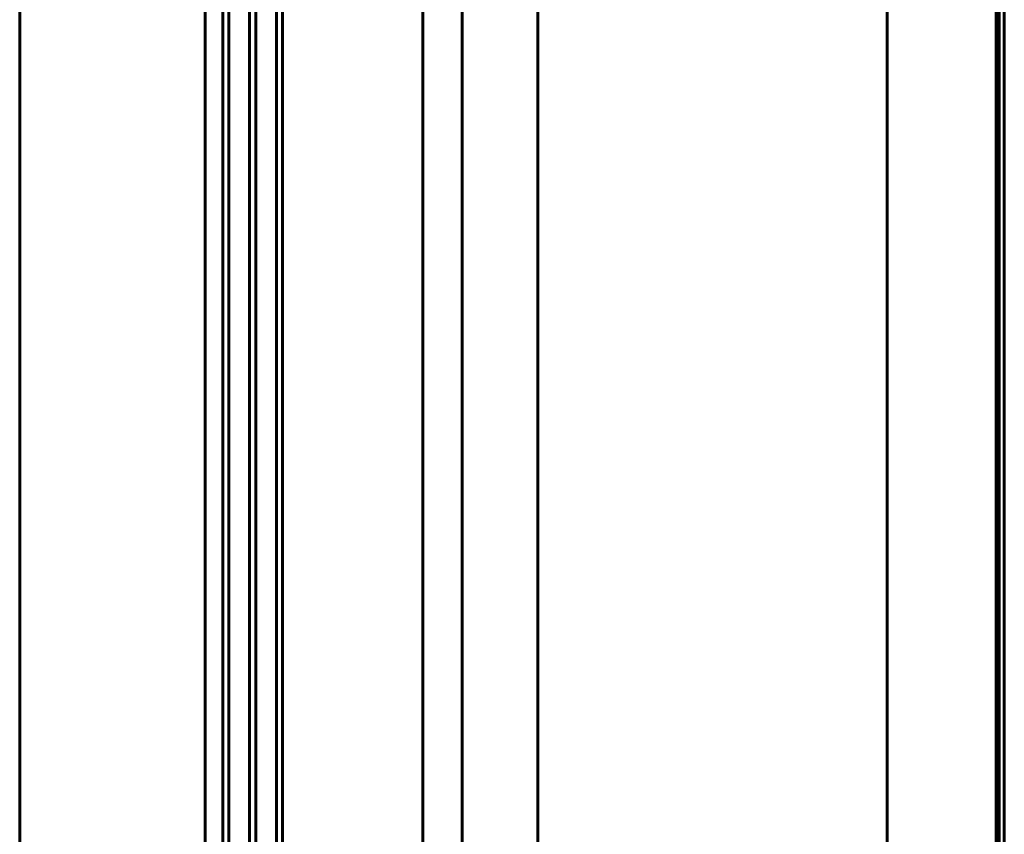
# Model space of a CAD drawing. Units: millimetres. Extents: x -4040 to 3960, y -5150 to 4850.
# Drawn here: x -261 to -80, y -586 to -437 of the extents above; entities that cross this region are included whole.
import ezdxf

# ---------------------------------------------------------------- set-up
doc = ezdxf.new("R2010")
doc.units = ezdxf.units.MM
doc.linetypes.add('K5LT_BASIC', pattern=[0])

msp = doc.modelspace()

# ---------------------------------------------------------------- linework, layer by layer
at = {"color": 5, "linetype": 'K5LT_BASIC', "lineweight": 60, "true_color": 0x0000ff}
for p, q in [((-80.2, 1396), (-80.2, -1396)), ((-223.55, -879.6), (-223.55, -360.4)), ((-222.42, -879.6), (-222.42, -360.4)), ((-218.63, -879.6), (-218.63, -360.4)), ((-217.51, -879.6), (-217.51, -360.4)), ((-213.72, -879.6), (-213.72, -360.4)), ((-212.6, -879.6), (-212.6, -360.4)), ((-186.86, -879.72), (-186.86, -360.28)), ((-179.66, -879.48), (-179.66, -360.52)), ((-165.78, -879.48), (-165.78, -360.52)), ((-101.68, -879.58), (-101.68, -360.42)), ((-81.71, -879.6), (-81.71, -360.4)), ((-81.15, -879.6), (-81.15, -360.4)), ((-260.81, -803), (-260.81, -437)), ((-226.81, -803), (-226.81, -437))]:
    msp.add_line(p, q, dxfattribs=at)
for points, knots in [([(-260.81, -437), (-260.81, -432.9), (-260.8, -428.79), (-260.74, -420.66), (-260.7, -416.64), (-260.58, -408.72), (-260.51, -404.84), (-260.35, -397.26), (-260.25, -393.57), (-260.03, -386.43), (-259.91, -382.99), (-259.64, -376.41), (-259.5, -373.27), (-259.19, -367.33), (-259.03, -364.53), (-258.68, -359.33), (-258.5, -356.92), (-258.14, -352.64), (-257.96, -350.74), (-257.61, -347.58), (-257.46, -346.26), (-257.2, -344.4), (-257.12, -343.8), (-257.01, -343.14), (-257, -343.07), (-256.99, -343)], [0, 0, 0, 0, 5.866826, 5.866826, 11.713203, 11.713203, 17.538898, 17.538898, 23.341796, 23.341796, 29.11753, 29.11753, 34.858457, 34.858457, 40.551646, 40.551646, 46.126182, 46.126182, 51.216556, 51.216556, 55.290063, 55.290063, 57.327192, 57.327192, 57.579406, 57.579406, 57.579406, 57.579406]), ([(-226.81, -437), (-226.81, -432.98), (-226.8, -428.95), (-226.74, -420.99), (-226.7, -417.04), (-226.59, -409.29), (-226.52, -405.49), (-226.36, -398.09), (-226.26, -394.5), (-226.05, -387.57), (-225.93, -384.23), (-225.68, -377.88), (-225.54, -374.87), (-225.24, -369.21), (-225.09, -366.57), (-224.77, -361.7), (-224.6, -359.47), (-224.36, -356.63), (-224.28, -355.84), (-224.21, -355.09)], [0, 0, 0, 0, 5.659613, 5.659613, 11.298699, 11.298699, 16.915148, 16.915148, 22.504931, 22.504931, 28.061503, 28.061503, 33.574563, 33.574563, 39.027773, 39.027773, 44.394336, 44.394336, 46.603521, 46.603521, 46.603521, 46.603521])]:
    msp.add_open_spline(points, degree=3, knots=knots, dxfattribs=at)

doc.saveas('drawing.dxf')
